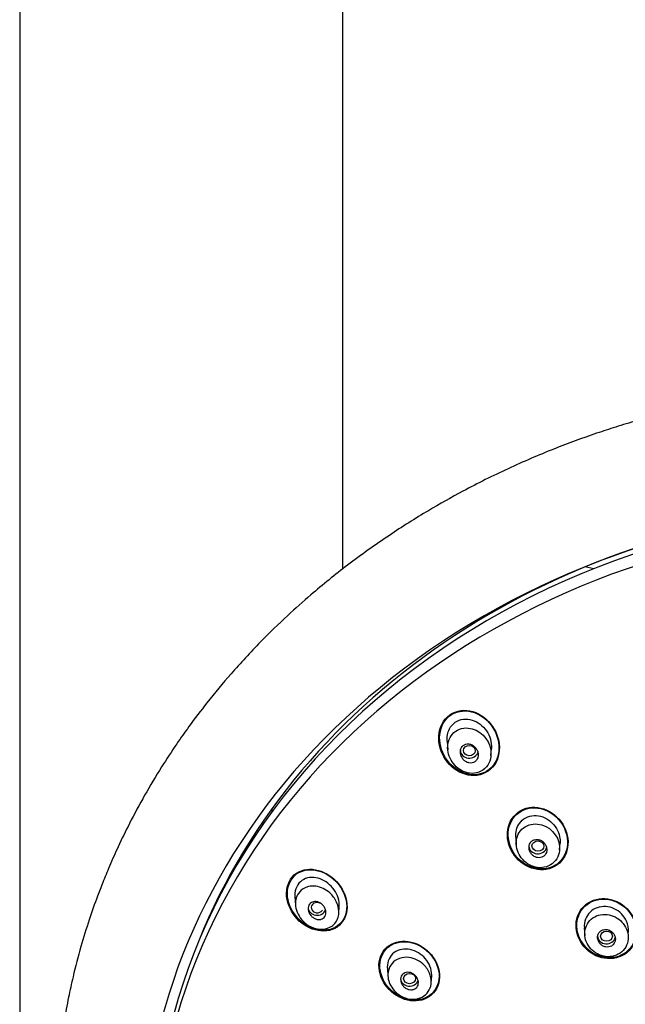
# Model space of a CAD drawing. Units: millimetres. Extents: x 6 to 291, y 4 to 413.
# Drawn here: x 238 to 245, y 226 to 237 of the extents above; entities that cross this region are included whole.
import ezdxf

# ---------------------------------------------------------------- set-up
doc = ezdxf.new("R2010")
doc.units = ezdxf.units.MM
doc.layers.add('Standard', color=7, linetype='Continuous')

msp = doc.modelspace()

# ---------------------------------------------------------------- linework, layer by layer
at = {"layer": 'Standard', "color": 7, "linetype": 'Continuous'}
for p, q in [((238.46358, 324.13344), (238.46358, 192.45645)), ((242.09692, 231.11879), (242.09692, 324.13214)), ((244.91531, 231.11853), (244.82142, 231.14031)), ((243.26968, 229.18267), (243.2765, 229.08526)), ((243.76274, 229.02206), (243.7682, 229.10013)), ((241.29773, 228.42011), (241.29773, 228.39855)), ((244.04097, 228.10188), (244.04735, 228.0108)), ((244.53425, 227.96018), (244.5396, 228.03674)), ((241.55825, 227.43295), (241.56507, 227.3355)), ((242.05128, 227.24589), (242.05667, 227.32283)), ((244.81227, 227.08325), (244.8183, 226.99702)), ((242.59744, 226.62527), (242.60381, 226.53415)), ((243.09066, 226.46296), (243.09592, 226.53808))]:
    msp.add_line(p, q, dxfattribs=at)
for centre, major_axis, ratio, start_param, end_param in [((248.44696, 224.37981), (8.60833, 0), 0.8660254, -0.4475323, 3.58912495), ((248.44696, 224.3154), (8.46667, 0), 0.8660254, 0, 4.34994831), ((248.44696, 224.45452), (8.46667, 0), 0.8660254, 0, 3.14159265), ((248.44696, 224.54619), (-8.43333, 0), 0.8660254, 4.78866495, 5.9687651), ((243.51892, 229.0767), (-0.1, 0), 0.8660254, 0, 2.88753078), ((241.63107, 228.39855), (0.33333, 0), 0.8660254, 3.0617081, 3.19464764), ((244.29026, 228.00252), (-0.1, 0), 0.8660254, 0, 2.93511362), ((241.80743, 227.31029), (0.1, 0), 0.8660254, 3.14159265, 5.99001746), ((241.80858, 227.30971), (0.06708, -0.00162), 0.86229653, 0.98093748, 5.78396614), ((245.0616, 226.98903), (-0.1, 0), 0.8660254, 0, 2.97158402), ((242.84666, 226.51259), (0.1, 0), 0.8660254, 3.14159265, 6.05458511)]:
    msp.add_ellipse(centre, major_axis=major_axis, ratio=ratio, start_param=start_param, end_param=end_param, dxfattribs=at)
for centre, major_axis, ratio in [((243.51977, 229.07582), (0.06689, -0.00191), 0.86706784), ((244.29077, 228.00199), (0.06679, -0.00108), 0.86666664), ((245.06186, 226.98877), (0.06672, -0.00048), 0.86632828), ((242.84734, 226.51225), (0.0669, -0.00093), 0.86394526)]:
    msp.add_ellipse(centre, major_axis=major_axis, ratio=ratio, dxfattribs=at)
for points, knots in [([(248.44696, 233.20785), (248.34233, 233.20722), (248.16271, 233.20579), (247.86188, 233.1942), (247.56105, 233.17483), (247.28946, 233.1499), (247.0155, 233.1184), (246.74297, 233.08056), (246.45967, 233.033), (246.18999, 232.98067), (245.92892, 232.92343), (245.66165, 232.85734), (245.4062, 232.78701), (245.17135, 232.71609), (244.85965, 232.6141), (244.45253, 232.4644), (243.94961, 232.24837), (243.48013, 232.0144), (243.03504, 231.76323), (242.59939, 231.48812), (242.15829, 231.17275), (241.78067, 230.86746), (241.45555, 230.5776), (241.15324, 230.28353), (240.8503, 229.95643), (240.58486, 229.63718), (240.38431, 229.37264), (240.21427, 229.13143), (240.0462, 228.87534), (239.86769, 228.57677), (239.70649, 228.27709), (239.57651, 228.00975), (239.47758, 227.78755), (239.40123, 227.60222), (239.32406, 227.40177), (239.24006, 227.16338), (239.14652, 226.8605), (239.07102, 226.57185), (239.0186, 226.33325), (238.98294, 226.14876), (238.95098, 225.96149), (238.91687, 225.71921), (238.88893, 225.44891), (238.86591, 225.08861), (238.86253, 224.7558), (238.87318, 224.48681), (238.88063, 224.36231), (238.88783, 224.26099), (238.89738, 224.15018), (238.91332, 223.99669), (238.94215, 223.76802), (238.99303, 223.46203), (239.07281, 223.095), (239.16498, 222.75494), (239.26956, 222.43023), (239.37837, 222.13444), (239.50616, 221.82713), (239.65124, 221.51583), (239.75163, 221.32649), (239.80826, 221.22046)], [0, 0, 0, 0, 0.0148446, 0.03022893, 0.04606857, 0.06216857, 0.07278023, 0.08919424, 0.10523352, 0.1178088, 0.1323102, 0.14724016, 0.1611612, 0.17410902, 0.18601399, 0.2130949, 0.24292774, 0.27335275, 0.29730992, 0.3253729, 0.3567852, 0.38590112, 0.40515589, 0.42891408, 0.45626953, 0.48010244, 0.49904089, 0.51232786, 0.53005666, 0.55137974, 0.5721702, 0.58894815, 0.60290046, 0.61440095, 0.62378632, 0.64015604, 0.65855861, 0.67914059, 0.69281357, 0.70083276, 0.71193144, 0.72630407, 0.74414927, 0.76031395, 0.79042654, 0.8030145, 0.8077624, 0.81236634, 0.82079778, 0.82749823, 0.83959621, 0.86146296, 0.88204309, 0.90546003, 0.92320099, 0.94164612, 0.96029582, 0.98120595, 1, 1, 1, 1]), ([(243.6539, 229.47037), (243.57449, 229.5207), (243.47929, 229.54142), (243.30496, 229.49754), (243.23196, 229.43073), (243.16513, 229.25826), (243.16959, 229.15706), (243.23667, 228.97992), (243.29945, 228.90155), (243.45625, 228.802), (243.55337, 228.78094), (243.72689, 228.82463), (243.80084, 228.89132), (243.86809, 229.06397), (243.86339, 229.16487), (243.79587, 229.34184), (243.73331, 229.42004), (243.6539, 229.47037)], [0, 0, 0, 0, 0.125, 0.125, 0.25, 0.25, 0.375, 0.375, 0.5, 0.5, 0.625, 0.625, 0.75, 0.75, 0.875, 0.875, 1, 1, 1, 1]), ([(243.76466, 229.36047), (243.70858, 229.43496), (243.63114, 229.49006), (243.45617, 229.53346), (243.36205, 229.51677), (243.22542, 229.40628), (243.18709, 229.31594), (243.18418, 229.13083), (243.21678, 229.03838), (243.32732, 228.89032), (243.40656, 228.83389), (243.58035, 228.79121), (243.67555, 228.8081), (243.81218, 228.91828), (243.85093, 229.00946), (243.8535, 229.19307), (243.82074, 229.28599), (243.76466, 229.36047)], [0, 0, 0, 0, 0.125, 0.125, 0.25, 0.25, 0.375, 0.375, 0.5, 0.5, 0.625, 0.625, 0.75, 0.75, 0.875, 0.875, 1, 1, 1, 1]), ([(243.29647, 229.31904), (243.32778, 229.37919), (243.38688, 229.42012), (243.51824, 229.43676), (243.58714, 229.41365), (243.69598, 229.33019), (243.73729, 229.26942), (243.76612, 229.16969), (243.77004, 229.13442), (243.76765, 229.10008)], [0, 0, 0, 0, 0.28553112, 0.28553112, 0.57106225, 0.57106225, 0.85659337, 0.85659337, 1, 1, 1, 1]), ([(243.27705, 229.08096), (243.28424, 229.01743), (243.31212, 228.95786), (243.39914, 228.86431), (243.4582, 228.82881), (243.55874, 228.81726), (243.59298, 228.82042), (243.65839, 228.84354), (243.68903, 228.86469), (243.756, 228.94468), (243.76997, 229.01767), (243.7399, 229.20857), (243.63424, 229.31973), (243.44061, 229.3342), (243.37218, 229.30963), (243.28698, 229.2116), (243.26986, 229.14449), (243.27705, 229.08096)], [0, 0, 0, 0, 0.125, 0.125, 0.25, 0.25, 0.3125, 0.3125, 0.375, 0.375, 0.5, 0.5, 0.75, 0.75, 0.875, 0.875, 1, 1, 1, 1]), ([(243.61729, 229.00773), (243.61943, 229.01981), (243.61941, 229.03255), (243.61746, 229.04485), (243.61551, 229.05711), (243.61161, 229.06927), (243.60614, 229.0805), (243.60024, 229.09263), (243.59236, 229.104), (243.5831, 229.11373), (243.57347, 229.12386), (243.56206, 229.1325), (243.5498, 229.13874), (243.53797, 229.14475), (243.52495, 229.1487), (243.51201, 229.14987), (243.50038, 229.15093), (243.48843, 229.14975), (243.47746, 229.14625), (243.46776, 229.14315), (243.45852, 229.13813), (243.45066, 229.13162), (243.44332, 229.12554), (243.43697, 229.11802), (243.43207, 229.1097), (243.42712, 229.10131), (243.42351, 229.09192), (243.42138, 229.08224), (243.41909, 229.07186), (243.41843, 229.06092), (243.41928, 229.05017), (243.42022, 229.03828), (243.42303, 229.02634), (243.42738, 229.01514), (243.43217, 229.0028), (243.43895, 228.99104), (243.44717, 228.9807), (243.45587, 228.96978), (243.46645, 228.96014), (243.47807, 228.95273), (243.48951, 228.94543), (243.50235, 228.94008), (243.51539, 228.93747), (243.52728, 228.93508), (243.53974, 228.93493), (243.55143, 228.93729), (243.56176, 228.93938), (243.57181, 228.94349), (243.58055, 228.94932), (243.58856, 228.95466), (243.59571, 228.96159), (243.60141, 228.96948), (243.60704, 228.97727), (243.61142, 228.9862), (243.61433, 228.99554), (243.61557, 228.99952), (243.61655, 229.0036), (243.61729, 229.00773)], [0, 0, 0, 0, 0.0566643, 0.0566643, 0.0566643, 0.11305715, 0.11305715, 0.11305715, 0.17409258, 0.17409258, 0.17409258, 0.23776285, 0.23776285, 0.23776285, 0.29922488, 0.29922488, 0.29922488, 0.35438495, 0.35438495, 0.35438495, 0.40304682, 0.40304682, 0.40304682, 0.4483428, 0.4483428, 0.4483428, 0.49399278, 0.49399278, 0.49399278, 0.54295983, 0.54295983, 0.54295983, 0.59716341, 0.59716341, 0.59716341, 0.65695888, 0.65695888, 0.65695888, 0.72029922, 0.72029922, 0.72029922, 0.78271915, 0.78271915, 0.78271915, 0.83963816, 0.83963816, 0.83963816, 0.88979289, 0.88979289, 0.88979289, 0.93565959, 0.93565959, 0.93565959, 0.98091308, 0.98091308, 0.98091308, 1, 1, 1, 1]), ([(244.42055, 228.39092), (244.33939, 228.43648), (244.24358, 228.45104), (244.07343, 228.40174), (244.00287, 228.33666), (243.9371, 228.17103), (243.94088, 228.07321), (244.01, 227.90187), (244.07509, 227.82733), (244.23532, 227.73739), (244.33259, 227.72256), (244.5023, 227.77167), (244.57339, 227.83644), (244.63968, 228.00268), (244.63555, 228.10011), (244.56646, 228.27071), (244.5017, 228.34536), (244.42055, 228.39092)], [0, 0, 0, 0, 0.125, 0.125, 0.25, 0.25, 0.375, 0.375, 0.5, 0.5, 0.625, 0.625, 0.75, 0.75, 0.875, 0.875, 1, 1, 1, 1]), ([(244.5632, 228.24783), (244.51452, 228.32521), (244.44084, 228.38515), (244.27067, 228.44275), (244.17628, 228.43706), (244.02717, 228.35216), (243.97541, 228.27378), (243.94712, 228.09903), (243.96882, 228.00585), (244.06471, 227.85237), (244.13979, 227.79118), (244.30852, 227.73436), (244.40388, 227.74003), (244.55316, 227.8249), (244.60527, 227.90383), (244.63337, 228.07734), (244.61187, 228.17046), (244.5632, 228.24783)], [0, 0, 0, 0, 0.125, 0.125, 0.25, 0.25, 0.375, 0.375, 0.5, 0.5, 0.625, 0.625, 0.75, 0.75, 0.875, 0.875, 1, 1, 1, 1]), ([(244.08209, 228.25614), (244.11966, 228.30952), (244.18199, 228.34163), (244.31299, 228.34798), (244.38019, 228.32222), (244.4849, 228.23465), (244.52146, 228.17297), (244.53944, 228.08373), (244.54089, 228.0597), (244.5391, 228.03613)], [0, 0, 0, 0, 0.29782617, 0.29782617, 0.59565234, 0.59565234, 0.89347851, 0.89347851, 1, 1, 1, 1]), ([(244.04669, 228.02056), (244.05009, 227.95777), (244.07629, 227.89719), (244.1624, 227.80326), (244.22136, 227.76887), (244.32088, 227.75668), (244.35415, 227.75939), (244.41751, 227.77885), (244.44803, 227.79671), (244.51793, 227.86651), (244.5394, 227.93447), (244.52284, 228.12431), (244.41683, 228.23773), (244.22259, 228.25606), (244.15618, 228.2353), (244.06594, 228.14677), (244.04329, 228.08335), (244.04669, 228.02056)], [0, 0, 0, 0, 0.125, 0.125, 0.25, 0.25, 0.3125, 0.3125, 0.375, 0.375, 0.5, 0.5, 0.75, 0.75, 0.875, 0.875, 1, 1, 1, 1]), ([(244.38917, 227.94617), (244.3909, 227.95775), (244.39054, 227.96992), (244.38826, 227.98164), (244.38599, 227.99333), (244.38176, 228.00488), (244.37597, 228.01546), (244.3699, 228.02655), (244.36194, 228.03687), (244.35273, 228.04558), (244.3433, 228.0545), (244.33227, 228.062), (244.32056, 228.06732), (244.30916, 228.0725), (244.29675, 228.07577), (244.28448, 228.07664), (244.27302, 228.07745), (244.26134, 228.07618), (244.25058, 228.07283), (244.24062, 228.06973), (244.23116, 228.06475), (244.22307, 228.05831), (244.21534, 228.05215), (244.20865, 228.0445), (244.20351, 228.03601), (244.19835, 228.02749), (244.19461, 228.01791), (244.19248, 228.00804), (244.19025, 227.9977), (244.18972, 227.98677), (244.19083, 227.97607), (244.19201, 227.96462), (244.19507, 227.95313), (244.19972, 227.94241), (244.20467, 227.93099), (244.21154, 227.92015), (244.21979, 227.91073), (244.22833, 227.90097), (244.23858, 227.89246), (244.24973, 227.88598), (244.26074, 227.87958), (244.27296, 227.87498), (244.28529, 227.87276), (244.29691, 227.87067), (244.309, 227.87065), (244.32037, 227.87285), (244.33088, 227.87488), (244.3411, 227.87887), (244.35004, 227.88451), (244.35848, 227.88985), (244.36603, 227.8968), (244.37206, 227.90477), (244.37803, 227.91265), (244.38267, 227.92172), (244.38571, 227.93125), (244.38726, 227.93609), (244.38841, 227.9411), (244.38917, 227.94617)], [0, 0, 0, 0, 0.05598005, 0.05598005, 0.05598005, 0.11178525, 0.11178525, 0.11178525, 0.17038549, 0.17038549, 0.17038549, 0.23044153, 0.23044153, 0.23044153, 0.28894745, 0.28894745, 0.28894745, 0.34352416, 0.34352416, 0.34352416, 0.39397113, 0.39397113, 0.39397113, 0.44209463, 0.44209463, 0.44209463, 0.49036439, 0.49036439, 0.49036439, 0.54091213, 0.54091213, 0.54091213, 0.59504778, 0.59504778, 0.59504778, 0.6528375, 0.6528375, 0.6528375, 0.71274771, 0.71274771, 0.71274771, 0.77194035, 0.77194035, 0.77194035, 0.82770924, 0.82770924, 0.82770924, 0.87921918, 0.87921918, 0.87921918, 0.92780823, 0.92780823, 0.92780823, 0.97582651, 0.97582651, 0.97582651, 1, 1, 1, 1]), ([(242.04776, 227.57688), (241.98778, 227.65116), (241.90818, 227.70503), (241.73504, 227.75263), (241.64467, 227.74377), (241.50534, 227.64869), (241.46394, 227.56305), (241.46287, 227.37972), (241.50038, 227.2851), (241.61869, 227.13704), (241.69984, 227.08178), (241.87179, 227.0347), (241.96424, 227.04431), (242.10235, 227.13896), (242.14458, 227.2244), (242.14542, 227.40902), (242.10774, 227.50259), (242.04776, 227.57688)], [0, 0, 0, 0, 0.125, 0.125, 0.25, 0.25, 0.375, 0.375, 0.5, 0.5, 0.625, 0.625, 0.75, 0.75, 0.875, 0.875, 1, 1, 1, 1]), ([(242.06205, 227.5524), (242.00771, 227.62848), (241.93269, 227.68585), (241.76557, 227.74462), (241.67663, 227.74368), (241.53133, 227.66512), (241.48298, 227.58681), (241.46762, 227.41024), (241.49828, 227.31549), (241.6054, 227.16382), (241.68181, 227.10495), (241.84763, 227.04674), (241.9389, 227.04825), (242.08271, 227.12658), (242.13193, 227.2046), (242.14727, 227.3826), (242.11639, 227.47633), (242.06205, 227.5524)], [0, 0, 0, 0, 0.125, 0.125, 0.25, 0.25, 0.375, 0.375, 0.5, 0.5, 0.625, 0.625, 0.75, 0.75, 0.875, 0.875, 1, 1, 1, 1]), ([(241.65702, 227.62699), (241.60206, 227.59809), (241.56535, 227.54014), (241.5575, 227.46017), (241.55741, 227.44617), (241.55848, 227.43212)], [0, 0, 0, 0, 0.82742386, 0.82742386, 1, 1, 1, 1]), ([(242.05663, 227.32236), (242.06102, 227.3864), (242.03871, 227.45416), (241.96042, 227.56644), (241.90366, 227.61064), (241.77942, 227.65568), (241.71198, 227.65588), (241.65702, 227.62699)], [0, 0, 0, 0, 0.3257052, 0.3257052, 0.6628526, 0.6628526, 1, 1, 1, 1]), ([(241.79348, 227.54978), (241.84961, 227.54237), (241.94568, 227.49564), (242.02499, 227.38903), (242.05868, 227.28099), (242.04528, 227.1637), (241.94963, 227.06984), (241.83223, 227.05943), (241.72825, 227.0936), (241.62375, 227.1683), (241.54697, 227.31627), (241.57845, 227.4655), (241.67356, 227.54524), (241.75127, 227.55536), (241.79348, 227.54978)], [0, 0, 0, 0, 0.11197344, 0.19335905, 0.24314174, 0.32737431, 0.41600744, 0.5081942, 0.55614626, 0.62920669, 0.7482602, 0.84600343, 0.91579905, 1, 1, 1, 1]), ([(245.17641, 227.37834), (245.09265, 227.4167), (244.99652, 227.42267), (244.83213, 227.36261), (244.76621, 227.29604), (244.70785, 227.13332), (244.71462, 227.03888), (244.79128, 226.87548), (244.86055, 226.80693), (245.02595, 226.73142), (245.1232, 226.72527), (245.28743, 226.78517), (245.3536, 226.85125), (245.41246, 227.0148), (245.40523, 227.10889), (245.32901, 227.27109), (245.26017, 227.33999), (245.17641, 227.37834)], [0, 0, 0, 0, 0.125, 0.125, 0.25, 0.25, 0.375, 0.375, 0.5, 0.5, 0.625, 0.625, 0.75, 0.75, 0.875, 0.875, 1, 1, 1, 1]), ([(245.21292, 227.35346), (245.13578, 227.40003), (245.04303, 227.41746), (244.87458, 227.38074), (244.80124, 227.32536), (244.72337, 227.17641), (244.71836, 227.08448), (244.77398, 226.91821), (244.83367, 226.84457), (244.98603, 226.75264), (245.08, 226.7349), (245.24801, 226.77176), (245.32143, 226.82634), (245.40033, 226.97669), (245.40468, 227.0681), (245.34934, 227.23298), (245.29005, 227.30689), (245.21292, 227.35346)], [0, 0, 0, 0, 0.125, 0.125, 0.25, 0.25, 0.375, 0.375, 0.5, 0.5, 0.625, 0.625, 0.75, 0.75, 0.875, 0.875, 1, 1, 1, 1]), ([(241.84224, 227.17573), (241.83107, 227.17406), (241.81924, 227.1746), (241.80777, 227.17708), (241.79633, 227.17956), (241.78495, 227.184), (241.77441, 227.18999), (241.76301, 227.19645), (241.75229, 227.20489), (241.74306, 227.21464), (241.73344, 227.22479), (241.72517, 227.23667), (241.71912, 227.24932), (241.71329, 227.26152), (241.70935, 227.27484), (241.70799, 227.28796), (241.70676, 227.29975), (241.7076, 227.31177), (241.71061, 227.3227), (241.71328, 227.33237), (241.71774, 227.34149), (241.72361, 227.34915), (241.72909, 227.3563), (241.73593, 227.3624), (241.74354, 227.36699), (241.75122, 227.37163), (241.75986, 227.37487), (241.76879, 227.37661), (241.77836, 227.37848), (241.7885, 227.37869), (241.79849, 227.37737), (241.80954, 227.37591), (241.82068, 227.37257), (241.83117, 227.36771), (241.84273, 227.36236), (241.8538, 227.35502), (241.86357, 227.34628), (241.87391, 227.33705), (241.88308, 227.32597), (241.89023, 227.31393), (241.89726, 227.30209), (241.90252, 227.28891), (241.90524, 227.27565), (241.90772, 227.26355), (241.90814, 227.25097), (241.90621, 227.23927), (241.9045, 227.22894), (241.90091, 227.21897), (241.89569, 227.2104), (241.89091, 227.20253), (241.88463, 227.1956), (241.87743, 227.19018), (241.87031, 227.18481), (241.86212, 227.18076), (241.85351, 227.17821), (241.84984, 227.17713), (241.84607, 227.1763), (241.84224, 227.17573)], [0, 0, 0, 0, 0.0566643, 0.0566643, 0.0566643, 0.11305715, 0.11305715, 0.11305715, 0.17409258, 0.17409258, 0.17409258, 0.23776285, 0.23776285, 0.23776285, 0.29922488, 0.29922488, 0.29922488, 0.35438495, 0.35438495, 0.35438495, 0.40304682, 0.40304682, 0.40304682, 0.4483428, 0.4483428, 0.4483428, 0.49399278, 0.49399278, 0.49399278, 0.54295983, 0.54295983, 0.54295983, 0.59716341, 0.59716341, 0.59716341, 0.65695888, 0.65695888, 0.65695888, 0.72029922, 0.72029922, 0.72029922, 0.78271915, 0.78271915, 0.78271915, 0.83963816, 0.83963816, 0.83963816, 0.88979289, 0.88979289, 0.88979289, 0.93565959, 0.93565959, 0.93565959, 0.98091308, 0.98091308, 0.98091308, 1, 1, 1, 1]), ([(244.95638, 227.30916), (244.89516, 227.2876), (244.84746, 227.23882), (244.81426, 227.14904), (244.81013, 227.11574), (244.81262, 227.0824)], [0, 0, 0, 0, 0.65861977, 0.65861977, 1, 1, 1, 1]), ([(245.3107, 227.03352), (245.31345, 227.07567), (245.30501, 227.11927), (245.25935, 227.21862), (245.20854, 227.26894), (245.08815, 227.32555), (245.01761, 227.33071), (244.95638, 227.30916)], [0, 0, 0, 0, 0.24847455, 0.24847455, 0.62423728, 0.62423728, 1, 1, 1, 1]), ([(244.81741, 227.01735), (244.81752, 226.9554), (244.84175, 226.89522), (244.92688, 226.80103), (244.98585, 226.76787), (245.11777, 226.75147), (245.18553, 226.76993), (245.28147, 226.85407), (245.30755, 226.91619), (245.30485, 227.04072), (245.27931, 227.10104), (245.19147, 227.19389), (245.13223, 227.22516), (245.00325, 227.23884), (244.93784, 227.22055), (244.84373, 227.13875), (244.8173, 227.07929), (244.81741, 227.01735)], [0, 0, 0, 0, 0.125, 0.125, 0.25, 0.25, 0.375, 0.375, 0.5, 0.5, 0.625, 0.625, 0.75, 0.75, 0.875, 0.875, 1, 1, 1, 1]), ([(245.16031, 226.93978), (245.16215, 226.95075), (245.162, 226.9623), (245.15994, 226.97345), (245.15788, 226.98459), (245.15388, 226.99564), (245.1483, 227.00574), (245.14256, 227.01614), (245.13498, 227.02583), (245.12618, 227.03402), (245.11723, 227.04234), (245.10677, 227.04936), (245.09565, 227.05442), (245.08469, 227.05942), (245.07276, 227.06265), (245.06091, 227.06375), (245.04952, 227.0648), (245.03787, 227.0639), (245.02704, 227.06104), (245.01668, 227.05832), (245.00678, 227.05373), (244.9982, 227.04766), (244.98988, 227.04177), (244.98258, 227.03433), (244.97689, 227.02597), (244.97121, 227.01762), (244.96698, 227.00814), (244.96447, 226.99829), (244.9619, 226.98819), (244.96106, 226.97745), (244.96196, 226.9669), (244.96289, 226.9559), (244.96572, 226.94481), (244.97017, 226.93448), (244.97481, 226.92371), (244.98133, 226.91348), (244.98921, 226.90457), (244.99726, 226.89546), (245.00697, 226.88748), (245.01753, 226.88134), (245.02803, 226.87523), (245.03969, 226.87077), (245.0515, 226.86842), (245.06293, 226.86616), (245.07483, 226.86582), (245.08614, 226.86752), (245.09693, 226.86914), (245.10749, 226.87268), (245.11685, 226.87786), (245.12588, 226.88286), (245.13405, 226.88952), (245.14067, 226.89727), (245.14721, 226.90494), (245.15243, 226.91388), (245.15594, 226.92336), (245.15791, 226.92865), (245.15937, 226.93417), (245.16031, 226.93978)], [0, 0, 0, 0, 0.05497455, 0.05497455, 0.05497455, 0.10984236, 0.10984236, 0.10984236, 0.16633284, 0.16633284, 0.16633284, 0.22377325, 0.22377325, 0.22377325, 0.28045605, 0.28045605, 0.28045605, 0.33496717, 0.33496717, 0.33496717, 0.38699169, 0.38699169, 0.38699169, 0.43740177, 0.43740177, 0.43740177, 0.48767441, 0.48767441, 0.48767441, 0.53922835, 0.53922835, 0.53922835, 0.59296325, 0.59296325, 0.59296325, 0.64894687, 0.64894687, 0.64894687, 0.70627551, 0.70627551, 0.70627551, 0.76332865, 0.76332865, 0.76332865, 0.81853476, 0.81853476, 0.81853476, 0.87124752, 0.87124752, 0.87124752, 0.92203172, 0.92203172, 0.92203172, 0.97222201, 0.97222201, 0.97222201, 1, 1, 1, 1]), ([(243.09261, 226.77826), (243.03283, 226.8504), (242.95108, 226.90192), (242.77641, 226.9427), (242.68517, 226.92978), (242.5483, 226.83543), (242.50579, 226.75382), (242.50043, 226.57753), (242.53577, 226.48554), (242.65372, 226.34222), (242.73676, 226.28959), (242.91017, 226.24923), (243.00259, 226.26242), (243.13935, 226.3568), (243.18225, 226.43851), (243.18751, 226.61493), (243.15239, 226.70611), (243.09261, 226.77826)], [0, 0, 0, 0, 0.125, 0.125, 0.25, 0.25, 0.375, 0.375, 0.5, 0.5, 0.625, 0.625, 0.75, 0.75, 0.875, 0.875, 1, 1, 1, 1]), ([(243.10689, 226.75374), (243.05338, 226.82787), (242.97662, 226.88348), (242.80811, 226.93617), (242.71763, 226.93134), (242.57478, 226.85277), (242.52548, 226.77814), (242.50538, 226.60891), (242.53312, 226.51698), (242.63866, 226.3697), (242.7165, 226.31291), (242.88381, 226.26064), (242.97552, 226.26566), (243.11814, 226.34433), (243.16783, 226.41883), (243.18799, 226.58879), (243.1604, 226.67961), (243.10689, 226.75374)], [0, 0, 0, 0, 0.125, 0.125, 0.25, 0.25, 0.375, 0.375, 0.5, 0.5, 0.625, 0.625, 0.75, 0.75, 0.875, 0.875, 1, 1, 1, 1]), ([(243.09586, 226.5378), (243.09625, 226.54309), (243.09646, 226.54841), (243.0966, 226.61874), (243.06833, 226.68497), (242.97962, 226.78774), (242.91781, 226.82448), (242.79066, 226.85123), (242.72416, 226.84002), (242.67458, 226.80346)], [0, 0, 0, 0, 0.02673061, 0.02673061, 0.35115374, 0.35115374, 0.67557687, 0.67557687, 1, 1, 1, 1]), ([(242.67458, 226.80346), (242.625, 226.76689), (242.59697, 226.70575), (242.59691, 226.63568), (242.59712, 226.63008), (242.59753, 226.62447)], [0, 0, 0, 0, 0.92024884, 0.92024884, 1, 1, 1, 1]), ([(242.81693, 226.75134), (242.8803, 226.7491), (242.98888, 226.70319), (243.06564, 226.59673), (243.10307, 226.47954), (243.06791, 226.32249), (242.90717, 226.26625), (242.75601, 226.30136), (242.63516, 226.39816), (242.58984, 226.55042), (242.6257, 226.66641), (242.70649, 226.73716), (242.77792, 226.75272), (242.81693, 226.75134)], [0, 0, 0, 0, 0.12641997, 0.20882933, 0.24551798, 0.37125519, 0.50291632, 0.55779001, 0.67611319, 0.77803506, 0.85415547, 0.92216692, 1, 1, 1, 1]), ([(242.87836, 226.38688), (242.86726, 226.38522), (242.85549, 226.38562), (242.84407, 226.38789), (242.83267, 226.39016), (242.8213, 226.39435), (242.81081, 226.40007), (242.79981, 226.40607), (242.78946, 226.41393), (242.7806, 226.42301), (242.77154, 226.4323), (242.76377, 226.44316), (242.75807, 226.45469), (242.75252, 226.46591), (242.74877, 226.47811), (242.74734, 226.49017), (242.746, 226.50142), (242.74666, 226.51289), (242.74937, 226.52345), (242.75188, 226.53322), (242.75623, 226.54249), (242.76205, 226.55041), (242.76762, 226.55798), (242.77468, 226.56451), (242.78262, 226.56953), (242.79059, 226.57456), (242.79964, 226.57819), (242.80907, 226.58023), (242.81893, 226.58238), (242.82945, 226.58285), (242.83982, 226.58172), (242.85093, 226.58051), (242.86217, 226.57745), (242.87273, 226.57285), (242.884, 226.56794), (242.89479, 226.56115), (242.90429, 226.55302), (242.91413, 226.5446), (242.92285, 226.5345), (242.92965, 226.52353), (242.93637, 226.51271), (242.94141, 226.5007), (242.94415, 226.48859), (242.94674, 226.47718), (242.94736, 226.46532), (242.9458, 226.45417), (242.94435, 226.44386), (242.941, 226.43385), (242.93599, 226.42509), (242.93125, 226.41682), (242.92491, 226.40943), (242.91751, 226.40354), (242.91019, 226.39771), (242.90165, 226.39318), (242.8926, 226.39023), (242.888, 226.38872), (242.88322, 226.38761), (242.87836, 226.38688)], [0, 0, 0, 0, 0.05598005, 0.05598005, 0.05598005, 0.11178525, 0.11178525, 0.11178525, 0.17038549, 0.17038549, 0.17038549, 0.23044153, 0.23044153, 0.23044153, 0.28894745, 0.28894745, 0.28894745, 0.34352416, 0.34352416, 0.34352416, 0.39397113, 0.39397113, 0.39397113, 0.44209463, 0.44209463, 0.44209463, 0.49036439, 0.49036439, 0.49036439, 0.54091213, 0.54091213, 0.54091213, 0.59504778, 0.59504778, 0.59504778, 0.6528375, 0.6528375, 0.6528375, 0.71274771, 0.71274771, 0.71274771, 0.77194035, 0.77194035, 0.77194035, 0.82770924, 0.82770924, 0.82770924, 0.87921918, 0.87921918, 0.87921918, 0.92780823, 0.92780823, 0.92780823, 0.97582651, 0.97582651, 0.97582651, 1, 1, 1, 1])]:
    msp.add_open_spline(points, degree=3, knots=knots, dxfattribs=at)
for points in [[(243.27, 229.18133), (243.26652, 229.22918), (243.2747, 229.27724), (243.29647, 229.31904)], [(244.04115, 228.10144), (244.03742, 228.15641), (244.05096, 228.2119), (244.08209, 228.25614)]]:
    msp.add_open_spline(points, degree=3, dxfattribs=at)

doc.saveas('drawing.dxf')
